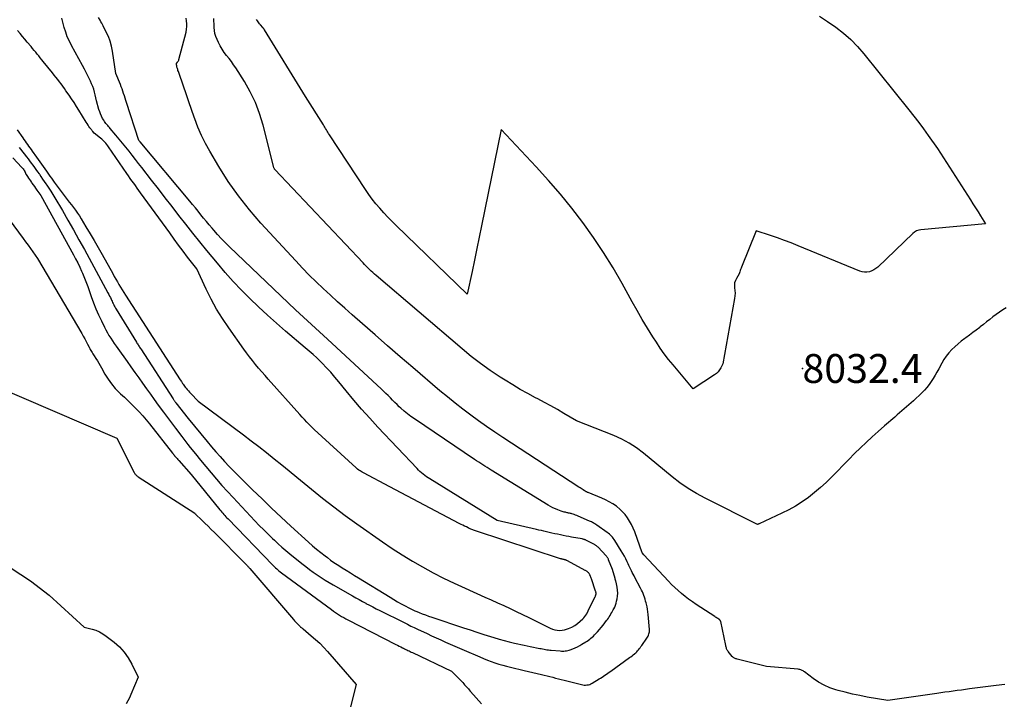
# Model space of a CAD drawing. Units: inches. Extents: x 2630698 to 2633371, y 1490121 to 1493805.
# Drawn here: x 2631085 to 2631282, y 1490825 to 1490962 of the extents above; entities that cross this region are included whole.
import ezdxf

# ---------------------------------------------------------------- set-up
doc = ezdxf.new("R2010")
doc.units = ezdxf.units.IN
doc.header["$MEASUREMENT"] = 0
for name, color, linetype in [('Tile_2737_17_SW_contour_2ft', 251, 'Continuous'), ('Tile_2737_17_SW_spot_anno', 160, 'Continuous'), ('Tile_2737_17_SW_spot_elev', 83, 'Continuous')]:
    doc.layers.add(name, color=color, linetype=linetype)
doc.styles.add('Arial', font='arial.ttf')

msp = doc.modelspace()

# ---------------------------------------------------------------- linework, layer by layer
at = {"layer": 'Tile_2737_17_SW_contour_2ft'}
for points in [[(2631083.99, 1490934.18, 8026), (2631085.79, 1490932.24, 8026), (2631085.91, 1490932.1, 8026), (2631086.03, 1490931.95, 8026), (2631086.14, 1490931.79, 8026), (2631086.24, 1490931.63, 8026), (2631086.35, 1490931.45, 8026), (2631086.39, 1490931.37, 8026), (2631086.43, 1490931.3, 8026), (2631086.46, 1490931.23, 8026), (2631086.49, 1490931.15, 8026), (2631086.52, 1490931.07, 8026), (2631086.55, 1490931, 8026), (2631086.59, 1490930.92, 8026), (2631086.63, 1490930.85, 8026), (2631086.91, 1490930.41, 8026), (2631087.09, 1490930.12, 8026), (2631087.28, 1490929.84, 8026), (2631087.47, 1490929.55, 8026), (2631087.67, 1490929.27, 8026), (2631087.77, 1490929.14, 8026), (2631088.02, 1490928.79, 8026), (2631088.26, 1490928.44, 8026), (2631088.51, 1490928.09, 8026), (2631088.76, 1490927.74, 8026), (2631089.54, 1490926.65, 8026), (2631096.06, 1490914.8, 8026), (2631096.5, 1490913.99, 8026), (2631096.92, 1490913.17, 8026), (2631097.32, 1490912.35, 8026), (2631097.7, 1490911.52, 8026), (2631097.87, 1490911.15, 8026), (2631098.15, 1490910.5, 8026), (2631098.43, 1490909.83, 8026), (2631098.68, 1490909.16, 8026), (2631098.93, 1490908.49, 8026), (2631099.63, 1490906.45, 8026), (2631100.08, 1490905.22, 8026), (2631100.57, 1490903.99, 8026), (2631101.09, 1490902.78, 8026), (2631101.65, 1490901.59, 8026), (2631102.24, 1490900.36, 8026), (2631102.53, 1490899.8, 8026), (2631102.84, 1490899.24, 8026), (2631103.17, 1490898.69, 8026), (2631103.51, 1490898.16, 8026), (2631103.86, 1490897.63, 8026), (2631104.22, 1490897.11, 8026), (2631104.59, 1490896.58, 8026), (2631104.95, 1490896.06, 8026), (2631106.78, 1490893.5, 8026), (2631107.56, 1490892.41, 8026), (2631108.33, 1490891.32, 8026), (2631109.11, 1490890.23, 8026), (2631109.88, 1490889.14, 8026), (2631110.65, 1490888.05, 8026), (2631111.43, 1490886.96, 8026), (2631112.22, 1490885.87, 8026), (2631113.01, 1490884.79, 8026), (2631114.04, 1490883.39, 8026), (2631115.25, 1490881.76, 8026), (2631116.47, 1490880.14, 8026), (2631117.7, 1490878.53, 8026), (2631118.94, 1490876.93, 8026), (2631119.41, 1490876.33, 8026), (2631120.43, 1490875.04, 8026), (2631121.46, 1490873.76, 8026), (2631122.51, 1490872.49, 8026), (2631123.57, 1490871.23, 8026), (2631124.65, 1490869.98, 8026), (2631125.73, 1490868.75, 8026), (2631126.84, 1490867.53, 8026), (2631127.95, 1490866.32, 8026), (2631132.31, 1490861.66, 8026), (2631133.18, 1490860.75, 8026), (2631134.06, 1490859.85, 8026), (2631134.95, 1490858.97, 8026), (2631135.85, 1490858.1, 8026), (2631136.19, 1490857.78, 8026), (2631136.94, 1490857.08, 8026), (2631137.7, 1490856.4, 8026), (2631138.48, 1490855.74, 8026), (2631139.27, 1490855.08, 8026), (2631141.71, 1490853.12, 8026), (2631142.45, 1490852.53, 8026), (2631143.2, 1490851.96, 8026), (2631143.97, 1490851.41, 8026), (2631144.74, 1490850.87, 8026), (2631145.53, 1490850.34, 8026), (2631146.32, 1490849.83, 8026), (2631147.13, 1490849.34, 8026), (2631147.95, 1490848.86, 8026), (2631151.78, 1490846.67, 8026), (2631152.45, 1490846.29, 8026), (2631153.12, 1490845.92, 8026), (2631153.79, 1490845.55, 8026), (2631154.47, 1490845.19, 8026), (2631154.49, 1490845.18, 8026), (2631155.17, 1490844.82, 8026), (2631155.86, 1490844.46, 8026), (2631156.55, 1490844.11, 8026), (2631157.25, 1490843.76, 8026), (2631162.09, 1490841.32, 8026), (2631162.77, 1490840.99, 8026), (2631163.44, 1490840.65, 8026), (2631164.13, 1490840.33, 8026), (2631164.81, 1490840.01, 8026), (2631166.68, 1490839.13, 8026), (2631167.6, 1490838.7, 8026), (2631168.53, 1490838.28, 8026), (2631169.45, 1490837.86, 8026), (2631170.38, 1490837.45, 8026), (2631171.31, 1490837.04, 8026), (2631172.24, 1490836.63, 8026), (2631173.17, 1490836.22, 8026), (2631174.1, 1490835.82, 8026), (2631177.23, 1490834.47, 8026), (2631177.98, 1490834.16, 8026), (2631178.73, 1490833.86, 8026), (2631179.49, 1490833.58, 8026), (2631180.25, 1490833.31, 8026), (2631181.02, 1490833.06, 8026), (2631181.8, 1490832.82, 8026), (2631182.58, 1490832.61, 8026), (2631183.37, 1490832.42, 8026), (2631186.1, 1490831.77, 8026), (2631186.96, 1490831.57, 8026), (2631187.81, 1490831.37, 8026), (2631188.67, 1490831.16, 8026), (2631189.53, 1490830.96, 8026), (2631190.11, 1490830.82, 8026), (2631190.68, 1490830.68, 8026), (2631191.24, 1490830.54, 8026), (2631191.8, 1490830.4, 8026), (2631192.37, 1490830.25, 8026), (2631192.93, 1490830.1, 8026), (2631193.49, 1490829.95, 8026), (2631194.05, 1490829.81, 8026), (2631194.62, 1490829.67, 8026), (2631197.53, 1490828.95, 8026), (2631197.8, 1490828.89, 8026), (2631198.08, 1490828.86, 8026), (2631198.36, 1490828.85, 8026), (2631198.63, 1490828.87, 8026), (2631198.91, 1490828.91, 8026), (2631199.17, 1490828.98, 8026), (2631199.42, 1490829.09, 8026), (2631199.67, 1490829.22, 8026), (2631201.05, 1490830.08, 8026), (2631201.35, 1490830.26, 8026), (2631201.64, 1490830.45, 8026), (2631201.94, 1490830.65, 8026), (2631202.22, 1490830.85, 8026), (2631202.51, 1490831.05, 8026), (2631202.8, 1490831.25, 8026), (2631203.08, 1490831.45, 8026), (2631203.37, 1490831.65, 8026), (2631207.14, 1490834.33, 8026), (2631207.39, 1490834.51, 8026), (2631207.63, 1490834.69, 8026), (2631207.87, 1490834.89, 8026), (2631208.11, 1490835.08, 8026), (2631208.17, 1490835.14, 8026), (2631208.37, 1490835.32, 8026), (2631208.56, 1490835.5, 8026), (2631208.74, 1490835.69, 8026), (2631208.91, 1490835.9, 8026), (2631209.07, 1490836.1, 8026), (2631209.24, 1490836.31, 8026), (2631209.39, 1490836.53, 8026), (2631209.55, 1490836.74, 8026), (2631210.59, 1490838.24, 8026), (2631210.72, 1490838.44, 8026), (2631210.83, 1490838.64, 8026), (2631210.92, 1490838.85, 8026), (2631211.01, 1490839.06, 8026), (2631211.07, 1490839.28, 8026), (2631211.11, 1490839.5, 8026), (2631211.12, 1490839.73, 8026), (2631211.12, 1490839.96, 8026), (2631210.86, 1490842.97, 8026), (2631210.8, 1490843.49, 8026), (2631210.72, 1490844, 8026), (2631210.62, 1490844.51, 8026), (2631210.5, 1490845.01, 8026), (2631210.43, 1490845.25, 8026), (2631210.33, 1490845.63, 8026), (2631210.22, 1490846.01, 8026), (2631210.1, 1490846.38, 8026), (2631209.97, 1490846.75, 8026), (2631209.84, 1490847.12, 8026), (2631209.69, 1490847.49, 8026), (2631209.53, 1490847.84, 8026), (2631209.35, 1490848.19, 8026), (2631208.19, 1490850.37, 8026), (2631208.02, 1490850.7, 8026), (2631207.85, 1490851.03, 8026), (2631207.68, 1490851.37, 8026), (2631207.51, 1490851.7, 8026), (2631207.34, 1490852.04, 8026), (2631207.18, 1490852.37, 8026), (2631207.02, 1490852.71, 8026), (2631206.86, 1490853.05, 8026), (2631206.65, 1490853.5, 8026), (2631206.38, 1490854.06, 8026), (2631206.1, 1490854.62, 8026), (2631205.79, 1490855.16, 8026), (2631205.47, 1490855.69, 8026), (2631204.22, 1490857.7, 8026), (2631204.06, 1490857.94, 8026), (2631203.89, 1490858.17, 8026), (2631203.71, 1490858.39, 8026), (2631203.52, 1490858.61, 8026), (2631203.31, 1490858.81, 8026), (2631203.1, 1490859, 8026), (2631202.88, 1490859.18, 8026), (2631202.64, 1490859.36, 8026), (2631200.57, 1490860.8, 8026), (2631200.4, 1490860.91, 8026), (2631200.23, 1490861.03, 8026), (2631200.05, 1490861.13, 8026), (2631199.88, 1490861.24, 8026), (2631199.7, 1490861.34, 8026), (2631199.51, 1490861.43, 8026), (2631199.33, 1490861.52, 8026), (2631199.14, 1490861.61, 8026), (2631196.87, 1490862.62, 8026), (2631196.62, 1490862.72, 8026), (2631196.36, 1490862.82, 8026), (2631196.1, 1490862.91, 8026), (2631195.84, 1490863, 8026), (2631195.63, 1490863.05, 8026), (2631195.47, 1490863.1, 8026), (2631195.31, 1490863.14, 8026), (2631195.14, 1490863.18, 8026), (2631194.97, 1490863.22, 8026), (2631194.81, 1490863.25, 8026), (2631194.64, 1490863.29, 8026), (2631194.48, 1490863.32, 8026), (2631194.31, 1490863.36, 8026), (2631194.25, 1490863.38, 8026), (2631194.05, 1490863.42, 8026), (2631193.86, 1490863.48, 8026), (2631193.67, 1490863.54, 8026), (2631193.48, 1490863.6, 8026), (2631192.84, 1490863.83, 8026), (2631192.33, 1490864.03, 8026), (2631191.84, 1490864.25, 8026), (2631191.36, 1490864.5, 8026), (2631190.89, 1490864.77, 8026), (2631179.51, 1490871.79, 8026), (2631179.09, 1490872.05, 8026), (2631178.67, 1490872.31, 8026), (2631178.25, 1490872.58, 8026), (2631177.84, 1490872.84, 8026), (2631177.42, 1490873.11, 8026), (2631177.01, 1490873.39, 8026), (2631176.59, 1490873.66, 8026), (2631176.18, 1490873.94, 8026), (2631164.15, 1490882.04, 8026), (2631163.45, 1490882.53, 8026), (2631162.77, 1490883.04, 8026), (2631162.12, 1490883.59, 8026), (2631161.48, 1490884.15, 8026), (2631161.15, 1490884.46, 8026), (2631160.69, 1490884.89, 8026), (2631160.24, 1490885.33, 8026), (2631159.8, 1490885.78, 8026), (2631159.36, 1490886.23, 8026), (2631158.92, 1490886.68, 8026), (2631158.47, 1490887.12, 8026), (2631158.02, 1490887.56, 8026), (2631157.56, 1490887.99, 8026), (2631146.82, 1490897.94, 8026), (2631146.02, 1490898.68, 8026), (2631145.22, 1490899.41, 8026), (2631144.42, 1490900.14, 8026), (2631143.62, 1490900.87, 8026), (2631142.82, 1490901.59, 8026), (2631142.02, 1490902.33, 8026), (2631141.23, 1490903.07, 8026), (2631140.44, 1490903.81, 8026), (2631127.26, 1490916.38, 8026), (2631126.45, 1490917.19, 8026), (2631125.64, 1490918, 8026), (2631124.87, 1490918.84, 8026), (2631124.11, 1490919.7, 8026), (2631123.75, 1490920.11, 8026), (2631123.19, 1490920.77, 8026), (2631122.62, 1490921.44, 8026), (2631122.07, 1490922.12, 8026), (2631121.52, 1490922.8, 8026), (2631120.97, 1490923.49, 8026), (2631120.42, 1490924.17, 8026), (2631119.86, 1490924.84, 8026), (2631119.3, 1490925.52, 8026), (2631109.38, 1490937.35, 8026), (2631109.32, 1490937.43, 8026), (2631109.13, 1490937.65, 8026), (2631106.68, 1490945.2, 8026), (2631106.53, 1490945.65, 8026), (2631106.38, 1490946.11, 8026), (2631106.24, 1490946.57, 8026), (2631106.09, 1490947.02, 8026), (2631105.94, 1490947.48, 8026), (2631105.79, 1490947.93, 8026), (2631105.62, 1490948.38, 8026), (2631105.44, 1490948.83, 8026), (2631104.56, 1490951, 8026), (2631103.85, 1490955.51, 8026), (2631103.65, 1490956.49, 8026), (2631103.39, 1490957.45, 8026), (2631103.04, 1490958.38, 8026), (2631102.63, 1490959.29, 8026), (2631102.02, 1490960.51, 8026), (2631101.87, 1490960.8, 8026), (2631101.72, 1490961.09, 8026), (2631101.57, 1490961.37, 8026), (2631101.41, 1490961.66, 8026), (2631101.09, 1490962.22, 8026)], [(2631085.24, 1490936.25, 8024), (2631085.5, 1490935.91, 8024), (2631086.68, 1490934.39, 8024), (2631087, 1490933.97, 8024), (2631087.32, 1490933.54, 8024), (2631087.64, 1490933.11, 8024), (2631087.96, 1490932.68, 8024), (2631088.28, 1490932.25, 8024), (2631088.59, 1490931.82, 8024), (2631088.9, 1490931.38, 8024), (2631089.21, 1490930.95, 8024), (2631089.26, 1490930.88, 8024), (2631089.59, 1490930.41, 8024), (2631089.92, 1490929.94, 8024), (2631090.25, 1490929.47, 8024), (2631090.57, 1490928.99, 8024), (2631090.76, 1490928.72, 8024), (2631091.17, 1490928.1, 8024), (2631091.57, 1490927.48, 8024), (2631091.96, 1490926.85, 8024), (2631092.35, 1490926.21, 8024), (2631093.86, 1490923.64, 8024), (2631094.98, 1490921.71, 8024), (2631096.09, 1490919.77, 8024), (2631097.17, 1490917.82, 8024), (2631098.25, 1490915.86, 8024), (2631102.97, 1490907.18, 8024), (2631103.13, 1490906.87, 8024), (2631103.29, 1490906.56, 8024), (2631103.45, 1490906.24, 8024), (2631103.6, 1490905.93, 8024), (2631103.68, 1490905.75, 8024), (2631103.79, 1490905.52, 8024), (2631103.9, 1490905.29, 8024), (2631104.01, 1490905.06, 8024), (2631104.12, 1490904.83, 8024), (2631104.23, 1490904.6, 8024), (2631104.35, 1490904.38, 8024), (2631104.48, 1490904.15, 8024), (2631104.61, 1490903.93, 8024), (2631108.66, 1490897.35, 8024), (2631108.76, 1490897.18, 8024), (2631108.86, 1490897.01, 8024), (2631108.97, 1490896.84, 8024), (2631109.07, 1490896.68, 8024), (2631109.18, 1490896.51, 8024), (2631109.29, 1490896.35, 8024), (2631109.39, 1490896.18, 8024), (2631109.5, 1490896.01, 8024), (2631115.96, 1490886.01, 8024), (2631116.03, 1490885.91, 8024), (2631116.1, 1490885.8, 8024), (2631116.17, 1490885.7, 8024), (2631116.25, 1490885.6, 8024), (2631116.32, 1490885.5, 8024), (2631116.4, 1490885.4, 8024), (2631116.47, 1490885.3, 8024), (2631116.55, 1490885.2, 8024), (2631118.97, 1490882.12, 8024), (2631122.79, 1490877.48, 8024), (2631123.64, 1490876.47, 8024), (2631124.5, 1490875.46, 8024), (2631125.38, 1490874.48, 8024), (2631126.27, 1490873.5, 8024), (2631127.18, 1490872.53, 8024), (2631128.09, 1490871.58, 8024), (2631129.02, 1490870.64, 8024), (2631129.96, 1490869.71, 8024), (2631131.84, 1490867.87, 8024), (2631133.74, 1490866.04, 8024), (2631135.65, 1490864.22, 8024), (2631137.57, 1490862.41, 8024), (2631139.51, 1490860.62, 8024), (2631143, 1490857.42, 8024), (2631143.81, 1490856.69, 8024), (2631144.63, 1490855.99, 8024), (2631145.48, 1490855.31, 8024), (2631146.34, 1490854.64, 8024), (2631146.79, 1490854.31, 8024), (2631147.44, 1490853.83, 8024), (2631148.1, 1490853.37, 8024), (2631148.77, 1490852.92, 8024), (2631149.44, 1490852.48, 8024), (2631149.72, 1490852.3, 8024), (2631150.54, 1490851.78, 8024), (2631151.37, 1490851.27, 8024), (2631152.19, 1490850.76, 8024), (2631153.02, 1490850.25, 8024), (2631159.31, 1490846.39, 8024), (2631160.05, 1490845.94, 8024), (2631160.79, 1490845.51, 8024), (2631161.55, 1490845.09, 8024), (2631162.31, 1490844.68, 8024), (2631163.05, 1490844.28, 8024), (2631163.45, 1490844.08, 8024), (2631163.84, 1490843.89, 8024), (2631164.24, 1490843.71, 8024), (2631164.65, 1490843.54, 8024), (2631165.09, 1490843.36, 8024), (2631165.72, 1490843.11, 8024), (2631166.36, 1490842.87, 8024), (2631167, 1490842.64, 8024), (2631167.64, 1490842.42, 8024), (2631173.95, 1490840.3, 8024), (2631175.3, 1490839.86, 8024), (2631176.65, 1490839.41, 8024), (2631178, 1490838.98, 8024), (2631179.36, 1490838.55, 8024), (2631180.04, 1490838.34, 8024), (2631181.06, 1490838.04, 8024), (2631182.09, 1490837.75, 8024), (2631183.12, 1490837.49, 8024), (2631184.16, 1490837.24, 8024), (2631186.07, 1490836.81, 8024), (2631186.69, 1490836.68, 8024), (2631187.3, 1490836.55, 8024), (2631187.92, 1490836.43, 8024), (2631188.53, 1490836.31, 8024), (2631189.2, 1490836.18, 8024), (2631189.48, 1490836.13, 8024), (2631189.77, 1490836.07, 8024), (2631190.06, 1490836.02, 8024), (2631190.34, 1490835.97, 8024), (2631190.63, 1490835.92, 8024), (2631190.92, 1490835.88, 8024), (2631191.2, 1490835.85, 8024), (2631191.49, 1490835.82, 8024), (2631193.25, 1490835.66, 8024), (2631193.51, 1490835.64, 8024), (2631193.77, 1490835.64, 8024), (2631194.03, 1490835.65, 8024), (2631194.29, 1490835.67, 8024), (2631194.55, 1490835.7, 8024), (2631194.8, 1490835.75, 8024), (2631195.05, 1490835.82, 8024), (2631195.29, 1490835.91, 8024), (2631195.77, 1490836.09, 8024), (2631196.25, 1490836.29, 8024), (2631196.72, 1490836.5, 8024), (2631197.17, 1490836.74, 8024), (2631197.62, 1490837, 8024), (2631198.39, 1490837.46, 8024), (2631198.66, 1490837.63, 8024), (2631198.92, 1490837.82, 8024), (2631199.18, 1490838.01, 8024), (2631199.43, 1490838.21, 8024), (2631199.67, 1490838.42, 8024), (2631199.91, 1490838.64, 8024), (2631200.14, 1490838.86, 8024), (2631200.36, 1490839.1, 8024), (2631200.72, 1490839.49, 8024), (2631201.11, 1490839.93, 8024), (2631201.49, 1490840.37, 8024), (2631201.86, 1490840.83, 8024), (2631202.21, 1490841.29, 8024), (2631202.53, 1490841.72, 8024), (2631202.71, 1490841.98, 8024), (2631202.9, 1490842.24, 8024), (2631203.07, 1490842.51, 8024), (2631203.25, 1490842.78, 8024), (2631203.41, 1490843.05, 8024), (2631203.58, 1490843.33, 8024), (2631203.73, 1490843.6, 8024), (2631203.89, 1490843.88, 8024), (2631203.98, 1490844.06, 8024), (2631204.16, 1490844.44, 8024), (2631204.32, 1490844.83, 8024), (2631204.45, 1490845.23, 8024), (2631204.55, 1490845.63, 8024), (2631204.64, 1490846.05, 8024), (2631204.72, 1490846.64, 8024), (2631204.76, 1490847.23, 8024), (2631204.73, 1490847.83, 8024), (2631204.64, 1490848.42, 8024), (2631204.43, 1490849.43, 8024), (2631204.41, 1490849.52, 8024), (2631204.39, 1490849.6, 8024), (2631204.37, 1490849.69, 8024), (2631204.34, 1490849.77, 8024), (2631204.31, 1490849.85, 8024), (2631204.28, 1490849.94, 8024), (2631204.26, 1490850.02, 8024), (2631204.23, 1490850.11, 8024), (2631203.7, 1490851.93, 8024), (2631202.94, 1490853.9, 8024), (2631202.9, 1490854, 8024), (2631202.85, 1490854.11, 8024), (2631202.8, 1490854.21, 8024), (2631202.74, 1490854.31, 8024), (2631202.67, 1490854.41, 8024), (2631202.6, 1490854.5, 8024), (2631202.53, 1490854.59, 8024), (2631202.45, 1490854.68, 8024), (2631200.83, 1490856.4, 8024), (2631200.76, 1490856.47, 8024), (2631200.68, 1490856.55, 8024), (2631200.59, 1490856.62, 8024), (2631200.5, 1490856.69, 8024), (2631200.41, 1490856.75, 8024), (2631200.32, 1490856.81, 8024), (2631200.23, 1490856.87, 8024), (2631200.13, 1490856.92, 8024), (2631198.52, 1490857.75, 8024), (2631198.42, 1490857.79, 8024), (2631198.31, 1490857.84, 8024), (2631198.21, 1490857.88, 8024), (2631198.1, 1490857.92, 8024), (2631197.99, 1490857.96, 8024), (2631197.89, 1490857.99, 8024), (2631197.77, 1490858.02, 8024), (2631197.66, 1490858.04, 8024), (2631195.57, 1490858.42, 8024), (2631195.01, 1490858.52, 8024), (2631194.44, 1490858.63, 8024), (2631193.88, 1490858.74, 8024), (2631193.32, 1490858.85, 8024), (2631192.75, 1490858.97, 8024), (2631192.19, 1490859.09, 8024), (2631191.63, 1490859.21, 8024), (2631191.07, 1490859.34, 8024), (2631190.54, 1490859.46, 8024), (2631190.04, 1490859.58, 8024), (2631189.54, 1490859.7, 8024), (2631189.03, 1490859.81, 8024), (2631188.53, 1490859.93, 8024), (2631180.67, 1490861.73, 8024), (2631167.26, 1490870.03, 8024), (2631166.91, 1490870.25, 8024), (2631166.57, 1490870.48, 8024), (2631166.24, 1490870.73, 8024), (2631165.91, 1490870.98, 8024), (2631165.59, 1490871.24, 8024), (2631165.28, 1490871.52, 8024), (2631164.98, 1490871.8, 8024), (2631164.69, 1490872.1, 8024), (2631156.86, 1490880.38, 8024), (2631155.23, 1490882.15, 8024), (2631153.63, 1490883.94, 8024), (2631152.06, 1490885.77, 8024), (2631150.53, 1490887.63, 8024), (2631149.08, 1490889.42, 8024), (2631148.28, 1490890.38, 8024), (2631147.45, 1490891.33, 8024), (2631146.6, 1490892.25, 8024), (2631145.73, 1490893.15, 8024), (2631145.4, 1490893.48, 8024), (2631144.67, 1490894.2, 8024), (2631143.92, 1490894.9, 8024), (2631143.16, 1490895.58, 8024), (2631142.38, 1490896.25, 8024), (2631138.43, 1490899.58, 8024), (2631136.61, 1490901.15, 8024), (2631134.81, 1490902.74, 8024), (2631133.05, 1490904.38, 8024), (2631131.32, 1490906.04, 8024), (2631129.63, 1490907.75, 8024), (2631127.98, 1490909.5, 8024), (2631126.38, 1490911.29, 8024), (2631124.83, 1490913.12, 8024), (2631122.72, 1490915.68, 8024), (2631121.31, 1490917.41, 8024), (2631119.91, 1490919.15, 8024), (2631118.52, 1490920.91, 8024), (2631117.15, 1490922.67, 8024), (2631115.79, 1490924.44, 8024), (2631114.42, 1490926.21, 8024), (2631113.04, 1490927.98, 8024), (2631111.67, 1490929.74, 8024), (2631109.71, 1490932.24, 8024), (2631109.07, 1490933.05, 8024), (2631108.44, 1490933.87, 8024), (2631107.8, 1490934.69, 8024), (2631107.17, 1490935.5, 8024), (2631106.53, 1490936.32, 8024), (2631105.88, 1490937.12, 8024), (2631105.23, 1490937.92, 8024), (2631104.56, 1490938.71, 8024), (2631103.43, 1490940.03, 8024), (2631103.25, 1490940.23, 8024), (2631103.08, 1490940.43, 8024), (2631102.91, 1490940.63, 8024), (2631102.73, 1490940.83, 8024), (2631102.56, 1490941.03, 8024), (2631102.41, 1490941.24, 8024), (2631102.26, 1490941.46, 8024), (2631102.12, 1490941.68, 8024), (2631101.9, 1490942.06, 8024), (2631101.68, 1490942.49, 8024), (2631101.48, 1490942.93, 8024), (2631101.31, 1490943.38, 8024), (2631101.16, 1490943.84, 8024), (2631100.68, 1490945.58, 8024), (2631100.43, 1490946.74, 8024), (2631100.29, 1490947.31, 8024), (2631100.12, 1490947.88, 8024), (2631099.91, 1490948.43, 8024), (2631099.69, 1490948.98, 8024), (2631099.45, 1490949.49, 8024), (2631099.08, 1490950.28, 8024), (2631098.69, 1490951.07, 8024), (2631098.29, 1490951.85, 8024), (2631097.88, 1490952.62, 8024), (2631095.68, 1490956.6, 8024), (2631095.25, 1490957.47, 8024), (2631094.85, 1490958.36, 8024), (2631094.52, 1490959.27, 8024), (2631094.23, 1490960.2, 8024), (2631093.73, 1490962.09, 8024)], [(2631282.09, 1490828.96, 8028), (2631281.5, 1490828.9, 8028), (2631280.92, 1490828.84, 8028), (2631280.34, 1490828.77, 8028), (2631275.03, 1490828.07, 8028), (2631274.21, 1490827.96, 8028), (2631273.4, 1490827.85, 8028), (2631272.58, 1490827.74, 8028), (2631271.76, 1490827.63, 8028), (2631270.94, 1490827.53, 8028), (2631270.12, 1490827.41, 8028), (2631269.31, 1490827.3, 8028), (2631268.49, 1490827.18, 8028), (2631258.72, 1490825.74, 8028), (2631254.59, 1490826.46, 8028), (2631253.12, 1490826.75, 8028), (2631251.66, 1490827.06, 8028), (2631250.21, 1490827.41, 8028), (2631248.76, 1490827.79, 8028), (2631248.34, 1490827.91, 8028), (2631247.14, 1490828.32, 8028), (2631245.98, 1490828.82, 8028), (2631244.89, 1490829.44, 8028), (2631243.83, 1490830.15, 8028), (2631242.06, 1490831.48, 8028), (2631241.92, 1490831.58, 8028), (2631241.77, 1490831.67, 8028), (2631241.63, 1490831.76, 8028), (2631241.48, 1490831.84, 8028), (2631241.32, 1490831.9, 8028), (2631241.16, 1490831.95, 8028), (2631241, 1490831.99, 8028), (2631240.83, 1490832.01, 8028), (2631234.51, 1490832.59, 8028), (2631228.61, 1490834.04, 8028), (2631228.47, 1490834.07, 8028), (2631228.33, 1490834.12, 8028), (2631228.2, 1490834.17, 8028), (2631228.07, 1490834.22, 8028), (2631227.95, 1490834.29, 8028), (2631227.83, 1490834.36, 8028), (2631227.73, 1490834.46, 8028), (2631227.63, 1490834.56, 8028), (2631226.83, 1490835.55, 8028), (2631226.73, 1490835.68, 8028), (2631226.65, 1490835.82, 8028), (2631226.58, 1490835.97, 8028), (2631226.52, 1490836.12, 8028), (2631226.48, 1490836.28, 8028), (2631226.43, 1490836.45, 8028), (2631226.39, 1490836.61, 8028), (2631226.36, 1490836.77, 8028), (2631225.33, 1490841.53, 8028), (2631225.31, 1490841.6, 8028), (2631225.28, 1490841.68, 8028), (2631225.24, 1490841.75, 8028), (2631225.19, 1490841.81, 8028), (2631225.13, 1490841.87, 8028), (2631225.07, 1490841.93, 8028), (2631225.01, 1490841.98, 8028), (2631224.94, 1490842.02, 8028), (2631224.76, 1490842.14, 8028), (2631224.6, 1490842.24, 8028), (2631224.45, 1490842.34, 8028), (2631224.29, 1490842.44, 8028), (2631224.13, 1490842.54, 8028), (2631220.42, 1490844.95, 8028), (2631219.67, 1490845.46, 8028), (2631218.93, 1490845.99, 8028), (2631218.22, 1490846.54, 8028), (2631217.52, 1490847.12, 8028), (2631216.84, 1490847.72, 8028), (2631216.18, 1490848.34, 8028), (2631215.54, 1490848.97, 8028), (2631214.91, 1490849.62, 8028), (2631210.01, 1490854.84, 8028), (2631209.74, 1490855.19, 8028), (2631209.68, 1490855.29, 8028), (2631208.16, 1490859.49, 8028), (2631207.86, 1490860.22, 8028), (2631207.53, 1490860.93, 8028), (2631207.15, 1490861.61, 8028), (2631206.73, 1490862.28, 8028), (2631206.26, 1490862.9, 8028), (2631205.75, 1490863.49, 8028), (2631205.18, 1490864.02, 8028), (2631204.58, 1490864.51, 8028), (2631204.5, 1490864.58, 8028), (2631203.8, 1490865.04, 8028), (2631203.09, 1490865.48, 8028), (2631202.35, 1490865.86, 8028), (2631201.59, 1490866.2, 8028), (2631198.86, 1490867.31, 8028), (2631198.76, 1490867.35, 8028), (2631198.67, 1490867.39, 8028), (2631198.58, 1490867.43, 8028), (2631198.48, 1490867.47, 8028), (2631198.39, 1490867.52, 8028), (2631198.3, 1490867.57, 8028), (2631198.22, 1490867.62, 8028), (2631198.13, 1490867.67, 8028), (2631197.88, 1490867.83, 8028), (2631197.66, 1490867.96, 8028), (2631197.45, 1490868.09, 8028), (2631197.24, 1490868.23, 8028), (2631197.03, 1490868.36, 8028), (2631181.85, 1490878.31, 8028), (2631180.21, 1490879.4, 8028), (2631178.59, 1490880.51, 8028), (2631176.99, 1490881.64, 8028), (2631175.4, 1490882.79, 8028), (2631173.83, 1490883.97, 8028), (2631172.28, 1490885.17, 8028), (2631170.75, 1490886.4, 8028), (2631169.25, 1490887.66, 8028), (2631163.85, 1490892.27, 8028), (2631161.32, 1490894.44, 8028), (2631158.81, 1490896.61, 8028), (2631156.3, 1490898.8, 8028), (2631153.8, 1490901, 8028), (2631151.73, 1490902.83, 8028), (2631150.28, 1490904.13, 8028), (2631148.83, 1490905.43, 8028), (2631147.39, 1490906.74, 8028), (2631145.96, 1490908.06, 8028), (2631144.55, 1490909.4, 8028), (2631143.16, 1490910.76, 8028), (2631141.8, 1490912.16, 8028), (2631140.46, 1490913.58, 8028), (2631133.52, 1490921.13, 8028), (2631131.21, 1490923.81, 8028), (2631129.01, 1490926.57, 8028), (2631126.99, 1490929.47, 8028), (2631125.09, 1490932.46, 8028), (2631123.3, 1490935.47, 8028), (2631122.44, 1490937.04, 8028), (2631121.63, 1490938.65, 8028), (2631120.93, 1490940.3, 8028), (2631120.3, 1490941.98, 8028), (2631120.2, 1490942.28, 8028), (2631119.66, 1490943.83, 8028), (2631119.12, 1490945.39, 8028), (2631118.58, 1490946.94, 8028), (2631118.04, 1490948.49, 8028), (2631117.09, 1490951.19, 8028), (2631117.02, 1490951.39, 8028), (2631116.95, 1490951.6, 8028), (2631116.89, 1490951.8, 8028), (2631116.83, 1490952.01, 8028), (2631116.79, 1490952.13, 8028), (2631116.75, 1490952.28, 8028), (2631116.72, 1490952.43, 8028), (2631116.69, 1490952.58, 8028), (2631116.67, 1490952.73, 8028), (2631116.63, 1490953.04, 8028), (2631116.84, 1490953.28, 8028), (2631116.94, 1490953.41, 8028), (2631117.02, 1490953.55, 8028), (2631117.09, 1490953.69, 8028), (2631117.14, 1490953.84, 8028), (2631118.57, 1490959.29, 8028), (2631118.68, 1490959.85, 8028), (2631118.74, 1490960.41, 8028), (2631118.74, 1490960.97, 8028), (2631118.68, 1490961.53, 8028), (2631118.56, 1490962.08, 8028)], [(2631282.35, 1490904.23, 8030), (2631281.66, 1490903.81, 8030), (2631280.98, 1490903.37, 8030), (2631280.33, 1490902.9, 8030), (2631279.69, 1490902.41, 8030), (2631279.06, 1490901.9, 8030), (2631278.43, 1490901.39, 8030), (2631277.79, 1490900.88, 8030), (2631277.16, 1490900.38, 8030), (2631277.06, 1490900.31, 8030), (2631276.38, 1490899.78, 8030), (2631275.68, 1490899.26, 8030), (2631274.99, 1490898.74, 8030), (2631274.28, 1490898.23, 8030), (2631274.07, 1490898.07, 8030), (2631273.39, 1490897.56, 8030), (2631272.73, 1490897.02, 8030), (2631272.1, 1490896.45, 8030), (2631271.49, 1490895.86, 8030), (2631270.92, 1490895.22, 8030), (2631270.39, 1490894.57, 8030), (2631269.92, 1490893.87, 8030), (2631269.48, 1490893.14, 8030), (2631268.87, 1490892.01, 8030), (2631268.51, 1490891.37, 8030), (2631268.15, 1490890.73, 8030), (2631267.77, 1490890.1, 8030), (2631267.38, 1490889.48, 8030), (2631266.97, 1490888.87, 8030), (2631266.52, 1490888.29, 8030), (2631266.04, 1490887.75, 8030), (2631265.52, 1490887.23, 8030), (2631263.85, 1490885.66, 8030), (2631263.39, 1490885.24, 8030), (2631262.93, 1490884.82, 8030), (2631262.46, 1490884.41, 8030), (2631261.98, 1490884.01, 8030), (2631261.51, 1490883.61, 8030), (2631261.03, 1490883.21, 8030), (2631260.56, 1490882.81, 8030), (2631260.08, 1490882.4, 8030), (2631258.03, 1490880.61, 8030), (2631256.81, 1490879.53, 8030), (2631255.6, 1490878.44, 8030), (2631254.41, 1490877.33, 8030), (2631253.24, 1490876.21, 8030), (2631252.07, 1490875.08, 8030), (2631250.92, 1490873.93, 8030), (2631249.78, 1490872.78, 8030), (2631248.65, 1490871.61, 8030), (2631247.52, 1490870.44, 8030), (2631246.41, 1490869.35, 8030), (2631245.28, 1490868.3, 8030), (2631244.09, 1490867.3, 8030), (2631242.87, 1490866.34, 8030), (2631241.6, 1490865.45, 8030), (2631240.3, 1490864.62, 8030), (2631238.95, 1490863.86, 8030), (2631237.57, 1490863.17, 8030), (2631233.02, 1490861.06, 8030), (2631232.96, 1490861.03, 8030), (2631232.9, 1490861.01, 8030), (2631232.84, 1490860.99, 8030), (2631232.78, 1490860.98, 8030), (2631232.65, 1490860.96, 8030), (2631222.25, 1490866.18, 8030), (2631220.51, 1490867.12, 8030), (2631218.82, 1490868.14, 8030), (2631217.2, 1490869.26, 8030), (2631215.63, 1490870.46, 8030), (2631212.56, 1490872.96, 8030), (2631209.89, 1490875.2, 8030), (2631208.52, 1490876.25, 8030), (2631207.08, 1490877.19, 8030), (2631205.56, 1490878, 8030), (2631203.98, 1490878.71, 8030), (2631196.53, 1490881.62, 8030), (2631193.99, 1490883.13, 8030), (2631192.71, 1490883.88, 8030), (2631191.43, 1490884.61, 8030), (2631190.13, 1490885.31, 8030), (2631188.82, 1490886, 8030), (2631188.35, 1490886.25, 8030), (2631186.81, 1490887.07, 8030), (2631185.29, 1490887.92, 8030), (2631183.79, 1490888.81, 8030), (2631182.31, 1490889.73, 8030), (2631181.27, 1490890.39, 8030), (2631179.31, 1490891.71, 8030), (2631177.39, 1490893.07, 8030), (2631175.53, 1490894.51, 8030), (2631173.71, 1490896, 8030), (2631156.53, 1490910.65, 8030), (2631156.19, 1490910.95, 8030), (2631155.85, 1490911.25, 8030), (2631155.51, 1490911.56, 8030), (2631155.18, 1490911.88, 8030), (2631154.86, 1490912.2, 8030), (2631154.54, 1490912.53, 8030), (2631154.22, 1490912.85, 8030), (2631153.9, 1490913.18, 8030), (2631136.31, 1490931.84, 8030), (2631136.27, 1490931.89, 8030), (2631136.23, 1490931.94, 8030), (2631136.19, 1490932, 8030), (2631136.16, 1490932.05, 8030), (2631136.11, 1490932.15, 8030), (2631136.08, 1490932.25, 8030), (2631133.95, 1490940.73, 8030), (2631133.26, 1490943, 8030), (2631132.43, 1490945.21, 8030), (2631131.39, 1490947.34, 8030), (2631130.21, 1490949.4, 8030), (2631128.48, 1490952.13, 8030), (2631128.05, 1490952.78, 8030), (2631127.61, 1490953.41, 8030), (2631127.14, 1490954.02, 8030), (2631126.65, 1490954.62, 8030), (2631126.18, 1490955.22, 8030), (2631125.75, 1490955.85, 8030), (2631125.37, 1490956.52, 8030), (2631125.02, 1490957.2, 8030), (2631124.75, 1490957.81, 8030), (2631124.52, 1490958.39, 8030), (2631124.34, 1490958.99, 8030), (2631124.24, 1490959.61, 8030), (2631124.18, 1490960.23, 8030), (2631124.18, 1490960.43, 8030), (2631124.16, 1490960.97, 8030), (2631124.13, 1490961.5, 8030), (2631124.08, 1490962.03, 8030)], [(2631245.06, 1490962.49, 8032), (2631246.69, 1490961.41, 8032), (2631248.3, 1490960.28, 8032), (2631249.84, 1490959.08, 8032), (2631251.3, 1490957.79, 8032), (2631252.66, 1490956.4, 8032), (2631253.94, 1490954.92, 8032), (2631262.9, 1490943.76, 8032), (2631263.9, 1490942.5, 8032), (2631264.88, 1490941.23, 8032), (2631265.83, 1490939.94, 8032), (2631266.78, 1490938.64, 8032), (2631268.65, 1490936.03, 8032), (2631275.2, 1490925.77, 8032), (2631275.71, 1490924.98, 8032), (2631276.22, 1490924.18, 8032), (2631276.73, 1490923.38, 8032), (2631277.23, 1490922.57, 8032), (2631278.24, 1490920.97, 8032), (2631265.32, 1490919.81, 8032), (2631264.88, 1490919.72, 8032), (2631264.46, 1490919.58, 8032), (2631264.07, 1490919.35, 8032), (2631263.72, 1490919.07, 8032), (2631256.71, 1490912.35, 8032), (2631256.33, 1490912.04, 8032), (2631255.93, 1490911.77, 8032), (2631255.49, 1490911.57, 8032), (2631255.02, 1490911.41, 8032), (2631254.55, 1490911.34, 8032), (2631254.07, 1490911.32, 8032), (2631253.6, 1490911.4, 8032), (2631253.14, 1490911.54, 8032), (2631240.81, 1490916.61, 8032), (2631239.43, 1490917.16, 8032), (2631238.05, 1490917.69, 8032), (2631236.65, 1490918.19, 8032), (2631235.25, 1490918.68, 8032), (2631232.44, 1490919.62, 8032), (2631229.48, 1490912.33, 8032), (2631229.39, 1490912.11, 8032), (2631229.31, 1490911.89, 8032), (2631229.23, 1490911.66, 8032), (2631229.15, 1490911.43, 8032), (2631229, 1490910.98, 8032), (2631228.47, 1490910.1, 8032), (2631228.26, 1490909.65, 8032), (2631228.11, 1490909.19, 8032), (2631228.08, 1490908.7, 8032), (2631228.11, 1490908.21, 8032), (2631228.11, 1490908.17, 8032), (2631228.18, 1490907.64, 8032), (2631228.21, 1490907.11, 8032), (2631228.18, 1490906.59, 8032), (2631228.11, 1490906.06, 8032), (2631225.79, 1490893.05, 8032), (2631225.36, 1490892.2, 8032), (2631225.11, 1490891.8, 8032), (2631224.83, 1490891.43, 8032), (2631224.49, 1490891.11, 8032), (2631224.12, 1490890.83, 8032), (2631219.83, 1490888.01, 8032), (2631215.81, 1490892.79, 8032), (2631214.92, 1490893.89, 8032), (2631214.07, 1490895.01, 8032), (2631213.26, 1490896.16, 8032), (2631212.48, 1490897.34, 8032), (2631211.81, 1490898.4, 8032), (2631210.74, 1490900.14, 8032), (2631209.68, 1490901.89, 8032), (2631208.66, 1490903.65, 8032), (2631207.66, 1490905.43, 8032), (2631205.67, 1490909.04, 8032), (2631203.85, 1490912.18, 8032), (2631201.95, 1490915.27, 8032), (2631199.92, 1490918.28, 8032), (2631197.81, 1490921.23, 8032), (2631195.59, 1490924.11, 8032), (2631193.31, 1490926.93, 8032), (2631190.93, 1490929.67, 8032), (2631188.49, 1490932.36, 8032), (2631181.5, 1490939.83, 8032), (2631177.59, 1490920.57, 8032), (2631177.13, 1490918.3, 8032), (2631176.66, 1490916.03, 8032), (2631176.18, 1490913.76, 8032), (2631175.7, 1490911.49, 8032), (2631174.72, 1490906.96, 8032), (2631160.49, 1490920.67, 8032), (2631159.65, 1490921.5, 8032), (2631158.83, 1490922.35, 8032), (2631158.03, 1490923.21, 8032), (2631157.24, 1490924.09, 8032), (2631156.48, 1490924.99, 8032), (2631155.75, 1490925.91, 8032), (2631155.06, 1490926.86, 8032), (2631154.39, 1490927.83, 8032), (2631147.2, 1490938.77, 8032), (2631147.04, 1490939.02, 8032), (2631146.89, 1490939.27, 8032), (2631146.74, 1490939.52, 8032), (2631146.59, 1490939.77, 8032), (2631146.44, 1490940.02, 8032), (2631146.29, 1490940.27, 8032), (2631146.14, 1490940.52, 8032), (2631145.99, 1490940.77, 8032), (2631142.41, 1490946.44, 8032), (2631134.21, 1490959.75, 8032), (2631134.17, 1490959.81, 8032), (2631134.14, 1490959.86, 8032), (2631134.1, 1490959.92, 8032), (2631134.06, 1490959.97, 8032), (2631134.01, 1490960.03, 8032), (2631133.97, 1490960.08, 8032), (2631133.93, 1490960.13, 8032), (2631133.88, 1490960.18, 8032), (2631133.4, 1490960.74, 8032), (2631133.25, 1490960.92, 8032), (2631133.1, 1490961.11, 8032), (2631132.96, 1490961.31, 8032), (2631132.83, 1490961.51, 8032), (2631132.65, 1490961.79, 8032)], [(2631084.86, 1490939.79, 8022), (2631085.95, 1490938.18, 8022), (2631086.18, 1490937.84, 8022), (2631086.41, 1490937.5, 8022), (2631086.65, 1490937.17, 8022), (2631086.89, 1490936.84, 8022), (2631087.12, 1490936.51, 8022), (2631087.36, 1490936.17, 8022), (2631087.6, 1490935.84, 8022), (2631087.84, 1490935.51, 8022), (2631088.71, 1490934.3, 8022), (2631089.38, 1490933.36, 8022), (2631090.04, 1490932.42, 8022), (2631090.71, 1490931.48, 8022), (2631091.37, 1490930.54, 8022), (2631091.68, 1490930.1, 8022), (2631092.25, 1490929.29, 8022), (2631092.84, 1490928.49, 8022), (2631093.43, 1490927.69, 8022), (2631094.03, 1490926.9, 8022), (2631094.41, 1490926.41, 8022), (2631094.83, 1490925.87, 8022), (2631095.24, 1490925.33, 8022), (2631095.66, 1490924.79, 8022), (2631096.07, 1490924.25, 8022), (2631096.48, 1490923.7, 8022), (2631096.87, 1490923.14, 8022), (2631097.25, 1490922.57, 8022), (2631097.61, 1490922, 8022), (2631098.57, 1490920.4, 8022), (2631099.39, 1490919.02, 8022), (2631100.21, 1490917.63, 8022), (2631101.01, 1490916.23, 8022), (2631101.8, 1490914.83, 8022), (2631103.91, 1490911.04, 8022), (2631104.21, 1490910.5, 8022), (2631104.53, 1490909.96, 8022), (2631104.84, 1490909.42, 8022), (2631105.16, 1490908.88, 8022), (2631105.48, 1490908.34, 8022), (2631105.81, 1490907.81, 8022), (2631106.14, 1490907.28, 8022), (2631106.48, 1490906.75, 8022), (2631116.65, 1490890.94, 8022), (2631116.89, 1490890.57, 8022), (2631117.13, 1490890.2, 8022), (2631117.38, 1490889.83, 8022), (2631117.62, 1490889.47, 8022), (2631117.87, 1490889.11, 8022), (2631117.99, 1490888.93, 8022), (2631118.12, 1490888.75, 8022), (2631118.26, 1490888.57, 8022), (2631118.4, 1490888.39, 8022), (2631118.57, 1490888.17, 8022), (2631118.8, 1490887.89, 8022), (2631119.04, 1490887.61, 8022), (2631119.28, 1490887.34, 8022), (2631119.53, 1490887.08, 8022), (2631121, 1490885.56, 8022), (2631130.02, 1490878.83, 8022), (2631131.57, 1490877.66, 8022), (2631133.11, 1490876.48, 8022), (2631134.64, 1490875.28, 8022), (2631136.15, 1490874.07, 8022), (2631137.66, 1490872.84, 8022), (2631139.17, 1490871.62, 8022), (2631140.68, 1490870.39, 8022), (2631142.18, 1490869.16, 8022), (2631143.59, 1490868, 8022), (2631145.82, 1490866.21, 8022), (2631148.07, 1490864.46, 8022), (2631150.36, 1490862.75, 8022), (2631152.68, 1490861.08, 8022), (2631157.77, 1490857.49, 8022), (2631159.73, 1490856.16, 8022), (2631161.72, 1490854.86, 8022), (2631163.75, 1490853.63, 8022), (2631165.8, 1490852.44, 8022), (2631167.89, 1490851.3, 8022), (2631170, 1490850.21, 8022), (2631172.13, 1490849.18, 8022), (2631174.29, 1490848.18, 8022), (2631178.23, 1490846.43, 8022), (2631179.49, 1490845.86, 8022), (2631180.75, 1490845.29, 8022), (2631182, 1490844.72, 8022), (2631183.26, 1490844.14, 8022), (2631184.51, 1490843.56, 8022), (2631185.75, 1490842.96, 8022), (2631186.99, 1490842.35, 8022), (2631188.23, 1490841.73, 8022), (2631190.85, 1490840.39, 8022), (2631191.29, 1490840.19, 8022), (2631191.74, 1490840.02, 8022), (2631192.21, 1490839.9, 8022), (2631192.69, 1490839.8, 8022), (2631193.17, 1490839.77, 8022), (2631193.65, 1490839.79, 8022), (2631194.11, 1490839.88, 8022), (2631194.57, 1490840.02, 8022), (2631194.96, 1490840.17, 8022), (2631195.58, 1490840.45, 8022), (2631196.17, 1490840.77, 8022), (2631196.72, 1490841.16, 8022), (2631197.25, 1490841.59, 8022), (2631197.78, 1490842.08, 8022), (2631198, 1490842.31, 8022), (2631198.22, 1490842.56, 8022), (2631198.4, 1490842.83, 8022), (2631198.57, 1490843.11, 8022), (2631198.87, 1490843.69, 8022), (2631200.25, 1490846.52, 8022), (2631200.27, 1490846.57, 8022), (2631200.3, 1490846.62, 8022), (2631200.32, 1490846.67, 8022), (2631200.35, 1490846.72, 8022), (2631200.37, 1490846.77, 8022), (2631200.39, 1490846.82, 8022), (2631200.41, 1490846.87, 8022), (2631200.42, 1490846.93, 8022), (2631200.43, 1490846.98, 8022), (2631200.44, 1490847.06, 8022), (2631200.45, 1490847.13, 8022), (2631200.44, 1490847.21, 8022), (2631200.43, 1490847.29, 8022), (2631200.42, 1490847.37, 8022), (2631200.4, 1490847.45, 8022), (2631200.38, 1490847.52, 8022), (2631200.35, 1490847.6, 8022), (2631199.51, 1490850.06, 8022), (2631199.46, 1490850.23, 8022), (2631199.4, 1490850.39, 8022), (2631199.33, 1490850.55, 8022), (2631199.27, 1490850.71, 8022), (2631199.23, 1490850.8, 8022), (2631199.18, 1490850.91, 8022), (2631199.12, 1490851.02, 8022), (2631199.05, 1490851.12, 8022), (2631198.98, 1490851.22, 8022), (2631198.97, 1490851.24, 8022), (2631198.89, 1490851.32, 8022), (2631198.81, 1490851.4, 8022), (2631198.73, 1490851.47, 8022), (2631198.64, 1490851.53, 8022), (2631198.55, 1490851.59, 8022), (2631198.46, 1490851.65, 8022), (2631198.36, 1490851.71, 8022), (2631198.26, 1490851.76, 8022), (2631194.71, 1490853.68, 8022), (2631194.62, 1490853.72, 8022), (2631194.53, 1490853.76, 8022), (2631194.44, 1490853.8, 8022), (2631194.34, 1490853.83, 8022), (2631194.31, 1490853.84, 8022), (2631194.23, 1490853.87, 8022), (2631194.15, 1490853.89, 8022), (2631194.08, 1490853.91, 8022), (2631194, 1490853.92, 8022), (2631193.92, 1490853.94, 8022), (2631193.85, 1490853.96, 8022), (2631193.77, 1490853.98, 8022), (2631193.7, 1490854, 8022), (2631193.68, 1490854, 8022), (2631193.59, 1490854.03, 8022), (2631193.51, 1490854.05, 8022), (2631193.43, 1490854.08, 8022), (2631193.34, 1490854.1, 8022), (2631176.35, 1490859.68, 8022), (2631176.17, 1490859.74, 8022), (2631175.99, 1490859.8, 8022), (2631175.81, 1490859.87, 8022), (2631175.63, 1490859.94, 8022), (2631175.45, 1490860.01, 8022), (2631175.28, 1490860.08, 8022), (2631175.11, 1490860.16, 8022), (2631174.93, 1490860.25, 8022), (2631174.56, 1490860.43, 8022), (2631174.2, 1490860.6, 8022), (2631173.84, 1490860.78, 8022), (2631173.49, 1490860.96, 8022), (2631173.13, 1490861.15, 8022), (2631159.28, 1490868.43, 8022), (2631153.99, 1490871.27, 8022), (2631153.76, 1490871.4, 8022), (2631153.53, 1490871.53, 8022), (2631153.31, 1490871.67, 8022), (2631153.08, 1490871.81, 8022), (2631152.8, 1490872, 8022), (2631152.72, 1490872.06, 8022), (2631152.65, 1490872.11, 8022), (2631152.58, 1490872.17, 8022), (2631152.51, 1490872.23, 8022), (2631144.14, 1490879.88, 8022), (2631143.17, 1490880.88, 8022), (2631142.69, 1490881.38, 8022), (2631142.21, 1490881.89, 8022), (2631141.74, 1490882.4, 8022), (2631141.27, 1490882.92, 8022), (2631134.97, 1490889.99, 8022), (2631134.33, 1490890.71, 8022), (2631133.69, 1490891.44, 8022), (2631133.06, 1490892.18, 8022), (2631132.44, 1490892.92, 8022), (2631131.83, 1490893.66, 8022), (2631131.23, 1490894.42, 8022), (2631130.64, 1490895.2, 8022), (2631130.08, 1490895.98, 8022), (2631127.1, 1490900.2, 8022), (2631125.85, 1490902.06, 8022), (2631124.67, 1490903.96, 8022), (2631123.6, 1490905.92, 8022), (2631122.59, 1490907.92, 8022), (2631120.68, 1490911.98, 8022), (2631118.86, 1490914.36, 8022), (2631117.96, 1490915.55, 8022), (2631117.06, 1490916.74, 8022), (2631116.17, 1490917.95, 8022), (2631115.29, 1490919.16, 8022), (2631109.47, 1490927.18, 8022), (2631109.12, 1490927.66, 8022), (2631108.78, 1490928.14, 8022), (2631108.44, 1490928.62, 8022), (2631108.1, 1490929.1, 8022), (2631107.76, 1490929.58, 8022), (2631107.42, 1490930.07, 8022), (2631107.09, 1490930.55, 8022), (2631106.75, 1490931.04, 8022), (2631103.1, 1490936.36, 8022), (2631102.93, 1490936.6, 8022), (2631102.75, 1490936.84, 8022), (2631102.56, 1490937.07, 8022), (2631102.37, 1490937.29, 8022), (2631102.16, 1490937.51, 8022), (2631101.94, 1490937.72, 8022), (2631101.72, 1490937.91, 8022), (2631101.49, 1490938.1, 8022), (2631100.2, 1490939.07, 8022), (2631099.92, 1490939.41, 8022), (2631099.82, 1490939.54, 8022), (2631099.72, 1490939.67, 8022), (2631099.62, 1490939.8, 8022), (2631099.53, 1490939.94, 8022), (2631099.35, 1490940.19, 8022), (2631099.16, 1490940.46, 8022), (2631098.98, 1490940.73, 8022), (2631098.81, 1490941, 8022), (2631098.64, 1490941.28, 8022), (2631097.17, 1490943.67, 8022), (2631096.7, 1490944.44, 8022), (2631096.21, 1490945.2, 8022), (2631095.71, 1490945.95, 8022), (2631095.2, 1490946.69, 8022), (2631094.58, 1490947.58, 8022), (2631094.26, 1490948.03, 8022), (2631093.93, 1490948.48, 8022), (2631093.6, 1490948.93, 8022), (2631093.26, 1490949.38, 8022), (2631092.92, 1490949.82, 8022), (2631092.57, 1490950.26, 8022), (2631092.23, 1490950.69, 8022), (2631091.88, 1490951.13, 8022), (2631090.05, 1490953.4, 8022), (2631089.75, 1490953.78, 8022), (2631089.45, 1490954.15, 8022), (2631089.14, 1490954.52, 8022), (2631088.84, 1490954.9, 8022), (2631088.53, 1490955.27, 8022), (2631088.23, 1490955.64, 8022), (2631087.92, 1490956.01, 8022), (2631087.61, 1490956.38, 8022), (2631086.85, 1490957.3, 8022), (2631086.37, 1490957.87, 8022), (2631085.89, 1490958.44, 8022), (2631085.41, 1490959.01, 8022), (2631084.93, 1490959.58, 8022)], [(2631081.54, 1490924.12, 8028), (2631086.04, 1490918.04, 8028), (2631086.52, 1490917.38, 8028), (2631087, 1490916.73, 8028), (2631087.48, 1490916.07, 8028), (2631087.95, 1490915.4, 8028), (2631088.9, 1490914.08, 8028), (2631097.72, 1490899.08, 8028), (2631098.02, 1490898.56, 8028), (2631098.32, 1490898.03, 8028), (2631098.6, 1490897.5, 8028), (2631098.88, 1490896.96, 8028), (2631099.21, 1490896.32, 8028), (2631099.32, 1490896.1, 8028), (2631099.43, 1490895.89, 8028), (2631099.55, 1490895.68, 8028), (2631099.68, 1490895.47, 8028), (2631099.8, 1490895.26, 8028), (2631099.93, 1490895.05, 8028), (2631100.06, 1490894.85, 8028), (2631100.2, 1490894.65, 8028), (2631100.55, 1490894.12, 8028), (2631100.85, 1490893.65, 8028), (2631101.15, 1490893.18, 8028), (2631101.43, 1490892.69, 8028), (2631101.7, 1490892.2, 8028), (2631102.36, 1490890.98, 8028), (2631102.98, 1490889.96, 8028), (2631103.65, 1490889, 8028), (2631104.42, 1490888.1, 8028), (2631105.25, 1490887.25, 8028), (2631105.48, 1490887.05, 8028), (2631106.24, 1490886.34, 8028), (2631106.99, 1490885.62, 8028), (2631107.74, 1490884.89, 8028), (2631108.48, 1490884.16, 8028), (2631109.21, 1490883.42, 8028), (2631109.91, 1490882.65, 8028), (2631110.59, 1490881.86, 8028), (2631111.24, 1490881.05, 8028), (2631115.87, 1490875.16, 8028), (2631115.92, 1490875.1, 8028), (2631115.97, 1490875.03, 8028), (2631116.02, 1490874.97, 8028), (2631116.07, 1490874.91, 8028), (2631116.12, 1490874.84, 8028), (2631116.17, 1490874.78, 8028), (2631116.22, 1490874.72, 8028), (2631116.27, 1490874.66, 8028), (2631116.48, 1490874.43, 8028), (2631116.64, 1490874.26, 8028), (2631116.79, 1490874.08, 8028), (2631116.94, 1490873.91, 8028), (2631117.1, 1490873.73, 8028), (2631119.56, 1490870.89, 8028), (2631125.31, 1490863.87, 8028), (2631125.51, 1490863.64, 8028), (2631125.71, 1490863.4, 8028), (2631125.91, 1490863.17, 8028), (2631126.11, 1490862.93, 8028), (2631126.31, 1490862.7, 8028), (2631126.52, 1490862.48, 8028), (2631126.73, 1490862.25, 8028), (2631126.95, 1490862.03, 8028), (2631135.8, 1490852.88, 8028), (2631136.01, 1490852.67, 8028), (2631136.22, 1490852.46, 8028), (2631136.44, 1490852.25, 8028), (2631136.66, 1490852.05, 8028), (2631136.89, 1490851.86, 8028), (2631137.12, 1490851.67, 8028), (2631137.35, 1490851.48, 8028), (2631137.59, 1490851.3, 8028), (2631147.58, 1490843.92, 8028), (2631147.98, 1490843.63, 8028), (2631148.38, 1490843.36, 8028), (2631148.79, 1490843.09, 8028), (2631149.2, 1490842.82, 8028), (2631149.62, 1490842.57, 8028), (2631150.04, 1490842.33, 8028), (2631150.47, 1490842.09, 8028), (2631150.9, 1490841.86, 8028), (2631160.43, 1490836.99, 8028), (2631160.76, 1490836.82, 8028), (2631161.09, 1490836.65, 8028), (2631161.43, 1490836.48, 8028), (2631161.76, 1490836.31, 8028), (2631161.99, 1490836.2, 8028), (2631162.21, 1490836.09, 8028), (2631162.43, 1490835.98, 8028), (2631162.65, 1490835.88, 8028), (2631162.87, 1490835.77, 8028), (2631163.1, 1490835.66, 8028), (2631163.32, 1490835.56, 8028), (2631163.54, 1490835.45, 8028), (2631163.76, 1490835.35, 8028), (2631171.59, 1490831.65, 8028), (2631173.81, 1490829.34, 8028), (2631174.01, 1490829.13, 8028), (2631174.2, 1490828.93, 8028), (2631174.38, 1490828.72, 8028), (2631174.57, 1490828.5, 8028), (2631174.75, 1490828.29, 8028), (2631174.94, 1490828.08, 8028), (2631175.12, 1490827.87, 8028), (2631175.3, 1490827.65, 8028), (2631175.98, 1490826.88, 8028), (2631176.5, 1490826.28, 8028), (2631177.02, 1490825.68, 8028), (2631177.53, 1490825.08, 8028)], [(2631073.27, 1490891.71, 8030), (2631104.76, 1490878.17, 8030), (2631108.22, 1490871.3, 8030), (2631108.29, 1490871.18, 8030), (2631108.36, 1490871.06, 8030), (2631108.45, 1490870.95, 8030), (2631108.54, 1490870.84, 8030), (2631108.64, 1490870.74, 8030), (2631108.74, 1490870.65, 8030), (2631108.85, 1490870.56, 8030), (2631108.97, 1490870.48, 8030), (2631120.3, 1490863.18, 8030), (2631120.4, 1490863.09, 8030), (2631120.42, 1490863.07, 8030), (2631120.44, 1490863.06, 8030), (2631120.45, 1490863.04, 8030), (2631120.47, 1490863.02, 8030), (2631121.7, 1490861.82, 8030), (2631122.33, 1490861.21, 8030), (2631122.96, 1490860.59, 8030), (2631123.58, 1490859.96, 8030), (2631124.21, 1490859.34, 8030), (2631130.46, 1490853.05, 8030), (2631130.58, 1490852.92, 8030), (2631130.7, 1490852.8, 8030), (2631130.82, 1490852.67, 8030), (2631130.93, 1490852.54, 8030), (2631131.01, 1490852.46, 8030), (2631131.09, 1490852.37, 8030), (2631131.17, 1490852.29, 8030), (2631131.24, 1490852.2, 8030), (2631131.32, 1490852.11, 8030), (2631140.01, 1490841.95, 8030), (2631140.24, 1490841.68, 8030), (2631140.49, 1490841.41, 8030), (2631140.74, 1490841.15, 8030), (2631140.99, 1490840.89, 8030), (2631141.37, 1490840.52, 8030), (2631141.44, 1490840.45, 8030), (2631141.51, 1490840.39, 8030), (2631141.58, 1490840.34, 8030), (2631141.65, 1490840.28, 8030), (2631141.72, 1490840.22, 8030), (2631141.79, 1490840.17, 8030), (2631141.87, 1490840.11, 8030), (2631141.94, 1490840.06, 8030), (2631143.56, 1490838.72, 8030), (2631144.42, 1490837.97, 8030), (2631145.26, 1490837.2, 8030), (2631146.05, 1490836.38, 8030), (2631146.82, 1490835.54, 8030), (2631152.51, 1490828.96, 8030), (2631151.4, 1490824.52, 8030)], [(2631083.61, 1490852.18, 8032), (2631087.51, 1490849.69, 8032), (2631091.2, 1490846.82, 8032), (2631098.24, 1490840.45, 8032), (2631099.79, 1490840.04, 8032), (2631100.54, 1490839.79, 8032), (2631101.26, 1490839.48, 8032), (2631101.94, 1490839.09, 8032), (2631102.6, 1490838.64, 8032), (2631104.17, 1490837.43, 8032), (2631105.24, 1490836.47, 8032), (2631106.2, 1490835.43, 8032), (2631107.02, 1490834.27, 8032), (2631107.73, 1490833.02, 8032), (2631108.99, 1490830.4, 8032), (2631107.55, 1490826.95, 8032), (2631107.27, 1490826.32, 8032), (2631106.96, 1490825.7, 8032), (2631106.61, 1490825.1, 8032)]]:
    msp.add_polyline3d(points, dxfattribs=at)
at = {"layer": 'Tile_2737_17_SW_spot_elev'}
msp.add_point((2631241.66, 1490892.09, 8032.41), dxfattribs=at)

# ---------------------------------------------------------------- texts
at = {"layer": 'Tile_2737_17_SW_spot_anno', "color": 18, "style": 'Arial'}
msp.add_text('8032.4', height=5.76, dxfattribs=at).set_placement((2631241.66, 1490889.21))

doc.saveas('drawing.dxf')
